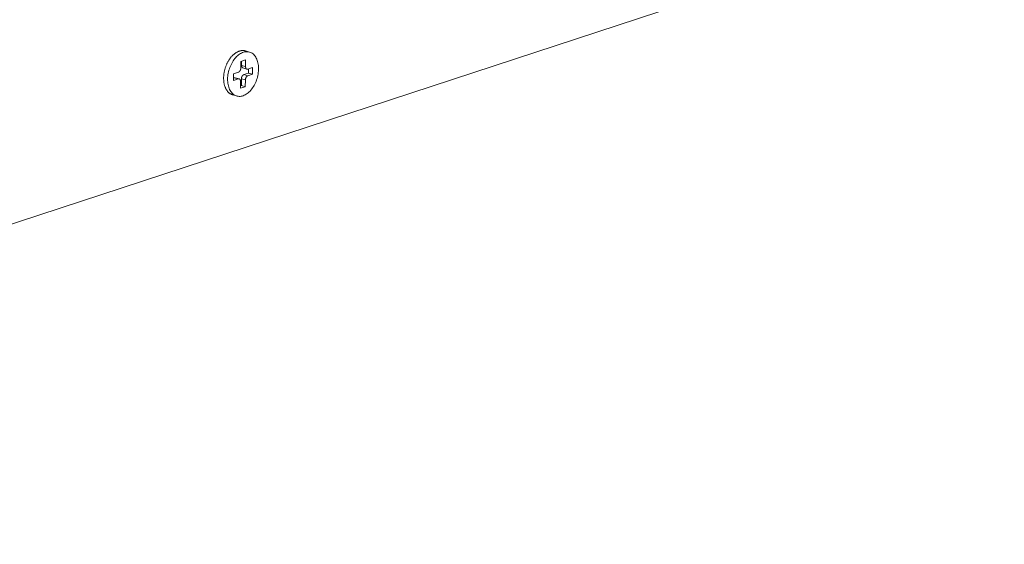
# Model space of a CAD drawing. Extents: x 1094 to 2144, y 0 to 1485.
# Drawn here: x 1811 to 1862, y 441 to 468 of the extents above; entities that cross this region are included whole.
import ezdxf

# ---------------------------------------------------------------- set-up
doc = ezdxf.new("R2010")
doc.units = 0
doc.header["$LTSCALE"] = 15
doc.layers.get('0').update_dxf_attribs({"linetype": 'CONTINUOUS'})
doc.layers.add('rahm2', color=2, linetype='CONTINUOUS', plot=False)
doc.layers.add('UK4', color=4, linetype='CONTINUOUS')

# ---------------------------------------------------------------- blocks, each defined once
blk = doc.blocks.new('W629.de_P6_2')
at = {"lineweight": 0, "extrusion": (-8.32667e-17, 0.965885, 0.258972)}
for p, q in [((256.206, 125.247), (348.376, 155.484)), ((284.755, 136.817), (284.662, 136.845)), ((284.548, 136.441), (284.549, 136.598)), ((284.549, 136.598), (284.661, 136.635)), ((284.568, 136.604), (284.566, 136.505)), ((284.661, 136.635), (284.66, 136.477)), ((284.379, 136.307), (284.491, 136.344)), ((284.66, 136.477), (284.566, 136.505)), ((284.599, 136.444), (284.692, 136.416)), ((284.732, 136.324), (284.62, 136.288)), ((284.715, 136.417), (284.827, 136.454)), ((284.733, 136.423), (284.732, 136.324)), ((284.825, 136.296), (284.732, 136.324)), ((284.827, 136.454), (284.825, 136.296)), ((284.377, 136.15), (284.379, 136.307)), ((284.489, 136.186), (284.377, 136.15)), ((284.396, 136.214), (284.378, 136.208)), ((284.489, 136.186), (284.396, 136.214)), ((284.418, 136.215), (284.512, 136.187)), ((284.542, 135.969), (284.544, 136.126)), ((284.563, 136.191), (284.561, 136.033)), ((284.656, 136.163), (284.563, 136.191)), ((284.713, 136.26), (284.62, 136.288)), ((284.656, 136.163), (284.654, 136.005)), ((284.825, 136.296), (284.713, 136.26)), ((284.654, 136.005), (284.542, 135.969)), ((284.561, 136.033), (284.543, 136.027)), ((284.654, 136.005), (284.561, 136.033)), ((284.449, 135.786), (284.355, 135.814))]:
    blk.add_line(p, q, dxfattribs=at)
at = {"lineweight": 0}
for points in [[(284.355, 135.814), (284.346, 135.817), (284.337, 135.821), (284.328, 135.824), (284.319, 135.829), (284.31, 135.833), (284.301, 135.839), (284.293, 135.844), (284.284, 135.85), (284.276, 135.856), (284.268, 135.863), (284.261, 135.87), (284.253, 135.878), (284.246, 135.885), (284.239, 135.894), (284.232, 135.902), (284.225, 135.911), (284.219, 135.92), (284.212, 135.93), (284.207, 135.94), (284.201, 135.95), (284.195, 135.961), (284.19, 135.972), (284.185, 135.983), (284.181, 135.994), (284.176, 136.006), (284.172, 136.018), (284.168, 136.03), (284.165, 136.043), (284.161, 136.055), (284.158, 136.068), (284.156, 136.081), (284.153, 136.095), (284.151, 136.108), (284.149, 136.122), (284.148, 136.136), (284.147, 136.15), (284.146, 136.164), (284.145, 136.179), (284.145, 136.193), (284.145, 136.208), (284.145, 136.222), (284.145, 136.237), (284.146, 136.252), (284.147, 136.267), (284.149, 136.282), (284.151, 136.297), (284.153, 136.312), (284.155, 136.327), (284.158, 136.342), (284.16, 136.357), (284.164, 136.372), (284.167, 136.387), (284.171, 136.402), (284.175, 136.417), (284.179, 136.432), (284.184, 136.446), (284.189, 136.461), (284.194, 136.476), (284.199, 136.49), (284.205, 136.504), (284.211, 136.518), (284.217, 136.532), (284.223, 136.546), (284.23, 136.56), (284.237, 136.573), (284.244, 136.586), (284.251, 136.599), (284.258, 136.612), (284.266, 136.625), (284.274, 136.637), (284.282, 136.649), (284.29, 136.661), (284.299, 136.672), (284.307, 136.684), (284.316, 136.695), (284.325, 136.705), (284.334, 136.716), (284.343, 136.726), (284.353, 136.735), (284.362, 136.745), (284.372, 136.754), (284.381, 136.763), (284.391, 136.771), (284.401, 136.779), (284.411, 136.786), (284.421, 136.794), (284.432, 136.801), (284.442, 136.807), (284.452, 136.813), (284.462, 136.819), (284.473, 136.824), (284.483, 136.829), (284.494, 136.833), (284.504, 136.837), (284.514, 136.841)], [(284.514, 136.841), (284.516, 136.841), (284.518, 136.842), (284.519, 136.843), (284.521, 136.843), (284.522, 136.843), (284.524, 136.844), (284.526, 136.844), (284.527, 136.845), (284.529, 136.845), (284.53, 136.846), (284.532, 136.846), (284.534, 136.847), (284.535, 136.847), (284.537, 136.847), (284.538, 136.848), (284.54, 136.848), (284.542, 136.848), (284.543, 136.849), (284.545, 136.849), (284.546, 136.849), (284.548, 136.85), (284.55, 136.85), (284.551, 136.85), (284.553, 136.851), (284.554, 136.851), (284.556, 136.851), (284.557, 136.851), (284.559, 136.852), (284.561, 136.852), (284.562, 136.852), (284.564, 136.852), (284.565, 136.853), (284.567, 136.853), (284.569, 136.853), (284.57, 136.853), (284.572, 136.853), (284.573, 136.853), (284.575, 136.854), (284.576, 136.854), (284.578, 136.854), (284.58, 136.854), (284.581, 136.854), (284.583, 136.854), (284.584, 136.854), (284.586, 136.854), (284.587, 136.854), (284.589, 136.854), (284.591, 136.855), (284.592, 136.855), (284.594, 136.855), (284.595, 136.855), (284.597, 136.855), (284.598, 136.855), (284.6, 136.855), (284.601, 136.855), (284.603, 136.855), (284.604, 136.854), (284.606, 136.854), (284.608, 136.854), (284.609, 136.854), (284.611, 136.854), (284.612, 136.854), (284.614, 136.854), (284.615, 136.854), (284.617, 136.854), (284.618, 136.854), (284.62, 136.853), (284.621, 136.853), (284.623, 136.853), (284.624, 136.853), (284.626, 136.853), (284.627, 136.853), (284.629, 136.852), (284.63, 136.852), (284.632, 136.852), (284.633, 136.852), (284.635, 136.851), (284.636, 136.851), (284.638, 136.851), (284.639, 136.851), (284.641, 136.85), (284.642, 136.85), (284.644, 136.85), (284.645, 136.849), (284.647, 136.849), (284.648, 136.849), (284.65, 136.848), (284.651, 136.848), (284.653, 136.848), (284.654, 136.847), (284.656, 136.847), (284.657, 136.847), (284.659, 136.846), (284.66, 136.846), (284.662, 136.845)], [(284.491, 136.344), (284.492, 136.344), (284.493, 136.344), (284.493, 136.345), (284.494, 136.345), (284.495, 136.346), (284.496, 136.346), (284.497, 136.346), (284.498, 136.347), (284.499, 136.347), (284.5, 136.348), (284.501, 136.348), (284.502, 136.349), (284.503, 136.349), (284.504, 136.35), (284.504, 136.351), (284.505, 136.351), (284.506, 136.352), (284.507, 136.353), (284.508, 136.353), (284.509, 136.354), (284.51, 136.355), (284.511, 136.355), (284.512, 136.356), (284.512, 136.357), (284.513, 136.358), (284.514, 136.359), (284.515, 136.359), (284.516, 136.36), (284.517, 136.361), (284.517, 136.362), (284.518, 136.363), (284.519, 136.364), (284.52, 136.365), (284.521, 136.366), (284.521, 136.367), (284.522, 136.368), (284.523, 136.369), (284.524, 136.37), (284.525, 136.371), (284.525, 136.372), (284.526, 136.373), (284.527, 136.374), (284.527, 136.375), (284.528, 136.376), (284.529, 136.377), (284.53, 136.378), (284.53, 136.379), (284.531, 136.38), (284.532, 136.381), (284.532, 136.383), (284.533, 136.384), (284.533, 136.385), (284.534, 136.386), (284.535, 136.387), (284.535, 136.389), (284.536, 136.39), (284.536, 136.391), (284.537, 136.392), (284.537, 136.393), (284.538, 136.395), (284.539, 136.396), (284.539, 136.397), (284.539, 136.399), (284.54, 136.4), (284.54, 136.401), (284.541, 136.402), (284.541, 136.404), (284.542, 136.405), (284.542, 136.406), (284.543, 136.408), (284.543, 136.409), (284.543, 136.41), (284.544, 136.412), (284.544, 136.413), (284.544, 136.414), (284.545, 136.416), (284.545, 136.417), (284.545, 136.418), (284.545, 136.42), (284.546, 136.421), (284.546, 136.422), (284.546, 136.424), (284.546, 136.425), (284.547, 136.426), (284.547, 136.428), (284.547, 136.429), (284.547, 136.43), (284.547, 136.432), (284.547, 136.433), (284.547, 136.434), (284.547, 136.436), (284.547, 136.437), (284.548, 136.438), (284.548, 136.439), (284.548, 136.441)], [(284.566, 136.505), (284.566, 136.504), (284.566, 136.503), (284.566, 136.502), (284.566, 136.501), (284.566, 136.501), (284.566, 136.5), (284.567, 136.499), (284.567, 136.498), (284.567, 136.497), (284.567, 136.496), (284.567, 136.495), (284.567, 136.494), (284.567, 136.493), (284.567, 136.492), (284.567, 136.491), (284.567, 136.49), (284.567, 136.49), (284.568, 136.489), (284.568, 136.488), (284.568, 136.487), (284.568, 136.486), (284.568, 136.485), (284.568, 136.484), (284.569, 136.483), (284.569, 136.483), (284.569, 136.482), (284.569, 136.481), (284.569, 136.48), (284.57, 136.479), (284.57, 136.478), (284.57, 136.478), (284.57, 136.477), (284.57, 136.476), (284.571, 136.475), (284.571, 136.474), (284.571, 136.474), (284.572, 136.473), (284.572, 136.472), (284.572, 136.471), (284.572, 136.471), (284.573, 136.47), (284.573, 136.469), (284.573, 136.468), (284.574, 136.468), (284.574, 136.467), (284.574, 136.466), (284.575, 136.466), (284.575, 136.465), (284.576, 136.464), (284.576, 136.464), (284.576, 136.463), (284.577, 136.462), (284.577, 136.462), (284.577, 136.461), (284.578, 136.46), (284.578, 136.46), (284.579, 136.459), (284.579, 136.459), (284.58, 136.458), (284.58, 136.458), (284.58, 136.457), (284.581, 136.456), (284.581, 136.456), (284.582, 136.455), (284.582, 136.455), (284.583, 136.454), (284.583, 136.454), (284.584, 136.453), (284.584, 136.453), (284.585, 136.452), (284.585, 136.452), (284.586, 136.451), (284.586, 136.451), (284.587, 136.451), (284.587, 136.45), (284.588, 136.45), (284.588, 136.449), (284.589, 136.449), (284.589, 136.449), (284.59, 136.448), (284.591, 136.448), (284.591, 136.448), (284.592, 136.447), (284.592, 136.447), (284.593, 136.447), (284.593, 136.446), (284.594, 136.446), (284.595, 136.446), (284.595, 136.446), (284.596, 136.445), (284.596, 136.445), (284.597, 136.445), (284.598, 136.445), (284.598, 136.444), (284.599, 136.444)], [(284.66, 136.477), (284.66, 136.476), (284.66, 136.475), (284.66, 136.473), (284.66, 136.472), (284.66, 136.471), (284.66, 136.47), (284.66, 136.468), (284.66, 136.467), (284.66, 136.466), (284.66, 136.465), (284.66, 136.463), (284.66, 136.462), (284.661, 136.461), (284.661, 136.46), (284.661, 136.459), (284.661, 136.457), (284.662, 136.456), (284.662, 136.455), (284.662, 136.454), (284.662, 136.453), (284.663, 136.452), (284.663, 136.451), (284.663, 136.449), (284.664, 136.448), (284.664, 136.447), (284.664, 136.446), (284.665, 136.445), (284.665, 136.444), (284.665, 136.443), (284.666, 136.442), (284.666, 136.441), (284.667, 136.44), (284.667, 136.439), (284.668, 136.438), (284.668, 136.437), (284.669, 136.436), (284.669, 136.436), (284.67, 136.435), (284.67, 136.434), (284.671, 136.433), (284.671, 136.432), (284.672, 136.431), (284.673, 136.43), (284.673, 136.43), (284.674, 136.429), (284.674, 136.428), (284.675, 136.427), (284.676, 136.427), (284.676, 136.426), (284.677, 136.425), (284.678, 136.425), (284.678, 136.424), (284.679, 136.424), (284.68, 136.423), (284.68, 136.422), (284.681, 136.422), (284.682, 136.421), (284.683, 136.421), (284.683, 136.42), (284.684, 136.42), (284.685, 136.419), (284.686, 136.419), (284.687, 136.419), (284.687, 136.418), (284.688, 136.418), (284.689, 136.417), (284.69, 136.417), (284.691, 136.417), (284.691, 136.417), (284.692, 136.416), (284.693, 136.416), (284.694, 136.416), (284.695, 136.416), (284.696, 136.415), (284.697, 136.415), (284.697, 136.415), (284.698, 136.415), (284.699, 136.415), (284.7, 136.415), (284.701, 136.415), (284.702, 136.415), (284.703, 136.415), (284.704, 136.415), (284.705, 136.415), (284.705, 136.415), (284.706, 136.415), (284.707, 136.415), (284.708, 136.415), (284.709, 136.416), (284.71, 136.416), (284.711, 136.416), (284.712, 136.416), (284.713, 136.416), (284.714, 136.417), (284.715, 136.417)], [(284.418, 136.215), (284.418, 136.215), (284.418, 136.215), (284.418, 136.215), (284.418, 136.215), (284.417, 136.215), (284.417, 136.215), (284.417, 136.215), (284.417, 136.215), (284.416, 136.216), (284.416, 136.216), (284.416, 136.216), (284.416, 136.216), (284.415, 136.216), (284.415, 136.216), (284.415, 136.216), (284.415, 136.216), (284.415, 136.216), (284.414, 136.216), (284.414, 136.216), (284.414, 136.216), (284.414, 136.216), (284.413, 136.216), (284.413, 136.216), (284.413, 136.216), (284.413, 136.216), (284.412, 136.216), (284.412, 136.216), (284.412, 136.216), (284.412, 136.216), (284.412, 136.216), (284.411, 136.216), (284.411, 136.216), (284.411, 136.216), (284.411, 136.216), (284.41, 136.216), (284.41, 136.216), (284.41, 136.216), (284.41, 136.216), (284.409, 136.216), (284.409, 136.216), (284.409, 136.216), (284.409, 136.216), (284.408, 136.216), (284.408, 136.216), (284.408, 136.216), (284.408, 136.216), (284.407, 136.216), (284.407, 136.216), (284.407, 136.216), (284.407, 136.216), (284.407, 136.216), (284.406, 136.216), (284.406, 136.216), (284.406, 136.216), (284.406, 136.216), (284.405, 136.216), (284.405, 136.216), (284.405, 136.216), (284.405, 136.216), (284.404, 136.216), (284.404, 136.216), (284.404, 136.216), (284.404, 136.216), (284.403, 136.216), (284.403, 136.216), (284.403, 136.216), (284.403, 136.216), (284.402, 136.216), (284.402, 136.216), (284.402, 136.216), (284.402, 136.216), (284.401, 136.216), (284.401, 136.216), (284.401, 136.216), (284.401, 136.216), (284.4, 136.216), (284.4, 136.216), (284.4, 136.215), (284.4, 136.215), (284.399, 136.215), (284.399, 136.215), (284.399, 136.215), (284.399, 136.215), (284.398, 136.215), (284.398, 136.215), (284.398, 136.215), (284.398, 136.215), (284.397, 136.215), (284.397, 136.215), (284.397, 136.215), (284.397, 136.215), (284.397, 136.215), (284.396, 136.214), (284.396, 136.214), (284.396, 136.214)], [(284.544, 136.126), (284.544, 136.127), (284.544, 136.129), (284.544, 136.13), (284.544, 136.131), (284.544, 136.133), (284.544, 136.134), (284.544, 136.135), (284.544, 136.136), (284.544, 136.138), (284.543, 136.139), (284.543, 136.14), (284.543, 136.141), (284.543, 136.142), (284.543, 136.144), (284.543, 136.145), (284.542, 136.146), (284.542, 136.147), (284.542, 136.148), (284.542, 136.149), (284.541, 136.151), (284.541, 136.152), (284.541, 136.153), (284.54, 136.154), (284.54, 136.155), (284.54, 136.156), (284.539, 136.157), (284.539, 136.158), (284.539, 136.159), (284.538, 136.16), (284.538, 136.161), (284.537, 136.162), (284.537, 136.163), (284.536, 136.164), (284.536, 136.165), (284.535, 136.166), (284.535, 136.167), (284.534, 136.168), (284.534, 136.169), (284.533, 136.17), (284.533, 136.171), (284.532, 136.171), (284.532, 136.172), (284.531, 136.173), (284.53, 136.174), (284.53, 136.175), (284.529, 136.175), (284.529, 136.176), (284.528, 136.177), (284.527, 136.177), (284.527, 136.178), (284.526, 136.179), (284.525, 136.179), (284.525, 136.18), (284.524, 136.181), (284.523, 136.181), (284.522, 136.182), (284.522, 136.182), (284.521, 136.183), (284.52, 136.183), (284.519, 136.184), (284.519, 136.184), (284.518, 136.185), (284.517, 136.185), (284.516, 136.185), (284.515, 136.186), (284.515, 136.186), (284.514, 136.186), (284.513, 136.187), (284.512, 136.187), (284.511, 136.187), (284.511, 136.187), (284.51, 136.188), (284.509, 136.188), (284.508, 136.188), (284.507, 136.188), (284.506, 136.188), (284.505, 136.188), (284.504, 136.188), (284.504, 136.188), (284.503, 136.189), (284.502, 136.189), (284.501, 136.189), (284.5, 136.188), (284.499, 136.188), (284.498, 136.188), (284.497, 136.188), (284.496, 136.188), (284.495, 136.188), (284.494, 136.188), (284.494, 136.188), (284.493, 136.187), (284.492, 136.187), (284.491, 136.187), (284.49, 136.187), (284.489, 136.186)], [(284.62, 136.288), (284.619, 136.287), (284.618, 136.287), (284.617, 136.287), (284.616, 136.286), (284.615, 136.286), (284.614, 136.285), (284.613, 136.285), (284.612, 136.284), (284.611, 136.284), (284.61, 136.283), (284.61, 136.283), (284.609, 136.282), (284.608, 136.282), (284.607, 136.281), (284.606, 136.281), (284.605, 136.28), (284.604, 136.279), (284.603, 136.279), (284.602, 136.278), (284.601, 136.277), (284.601, 136.277), (284.6, 136.276), (284.599, 136.275), (284.598, 136.274), (284.597, 136.274), (284.596, 136.273), (284.595, 136.272), (284.595, 136.271), (284.594, 136.27), (284.593, 136.269), (284.592, 136.268), (284.591, 136.268), (284.591, 136.267), (284.59, 136.266), (284.589, 136.265), (284.588, 136.264), (284.587, 136.263), (284.587, 136.262), (284.586, 136.261), (284.585, 136.26), (284.584, 136.259), (284.584, 136.258), (284.583, 136.257), (284.582, 136.255), (284.582, 136.254), (284.581, 136.253), (284.58, 136.252), (284.58, 136.251), (284.579, 136.25), (284.578, 136.249), (284.578, 136.248), (284.577, 136.246), (284.576, 136.245), (284.576, 136.244), (284.575, 136.243), (284.575, 136.242), (284.574, 136.24), (284.574, 136.239), (284.573, 136.238), (284.572, 136.237), (284.572, 136.235), (284.571, 136.234), (284.571, 136.233), (284.57, 136.232), (284.57, 136.23), (284.57, 136.229), (284.569, 136.228), (284.569, 136.226), (284.568, 136.225), (284.568, 136.224), (284.568, 136.222), (284.567, 136.221), (284.567, 136.22), (284.566, 136.218), (284.566, 136.217), (284.566, 136.216), (284.566, 136.214), (284.565, 136.213), (284.565, 136.212), (284.565, 136.21), (284.565, 136.209), (284.564, 136.208), (284.564, 136.206), (284.564, 136.205), (284.564, 136.204), (284.564, 136.202), (284.563, 136.201), (284.563, 136.2), (284.563, 136.198), (284.563, 136.197), (284.563, 136.196), (284.563, 136.195), (284.563, 136.193), (284.563, 136.192), (284.563, 136.191)], [(284.713, 136.26), (284.712, 136.259), (284.711, 136.259), (284.71, 136.259), (284.709, 136.258), (284.708, 136.258), (284.707, 136.257), (284.706, 136.257), (284.705, 136.257), (284.705, 136.256), (284.704, 136.256), (284.703, 136.255), (284.702, 136.255), (284.701, 136.254), (284.7, 136.253), (284.699, 136.253), (284.698, 136.252), (284.697, 136.252), (284.696, 136.251), (284.696, 136.25), (284.695, 136.249), (284.694, 136.249), (284.693, 136.248), (284.692, 136.247), (284.691, 136.246), (284.69, 136.246), (284.689, 136.245), (284.689, 136.244), (284.688, 136.243), (284.687, 136.242), (284.686, 136.241), (284.685, 136.241), (284.685, 136.24), (284.684, 136.239), (284.683, 136.238), (284.682, 136.237), (284.681, 136.236), (284.681, 136.235), (284.68, 136.234), (284.679, 136.233), (284.678, 136.232), (284.678, 136.231), (284.677, 136.23), (284.676, 136.229), (284.675, 136.228), (284.675, 136.226), (284.674, 136.225), (284.673, 136.224), (284.673, 136.223), (284.672, 136.222), (284.671, 136.221), (284.671, 136.22), (284.67, 136.218), (284.67, 136.217), (284.669, 136.216), (284.668, 136.215), (284.668, 136.214), (284.667, 136.212), (284.667, 136.211), (284.666, 136.21), (284.666, 136.209), (284.665, 136.207), (284.665, 136.206), (284.664, 136.205), (284.664, 136.204), (284.663, 136.202), (284.663, 136.201), (284.662, 136.2), (284.662, 136.198), (284.661, 136.197), (284.661, 136.196), (284.661, 136.195), (284.66, 136.193), (284.66, 136.192), (284.66, 136.191), (284.659, 136.189), (284.659, 136.188), (284.659, 136.187), (284.658, 136.185), (284.658, 136.184), (284.658, 136.183), (284.658, 136.181), (284.657, 136.18), (284.657, 136.179), (284.657, 136.177), (284.657, 136.176), (284.657, 136.175), (284.657, 136.173), (284.656, 136.172), (284.656, 136.171), (284.656, 136.169), (284.656, 136.168), (284.656, 136.167), (284.656, 136.165), (284.656, 136.164), (284.656, 136.163)]]:
    blk.add_lwpolyline(points, dxfattribs=at)
blk.add_lwpolyline([(284.238, 136.183), (284.239, 136.217), (284.242, 136.251), (284.246, 136.286), (284.252, 136.321), (284.259, 136.355), (284.268, 136.39), (284.279, 136.424), (284.29, 136.457), (284.304, 136.49), (284.318, 136.522), (284.334, 136.553), (284.351, 136.583), (284.369, 136.612), (284.388, 136.639), (284.408, 136.665), (284.428, 136.689), (284.45, 136.712), (284.472, 136.732), (284.495, 136.751), (284.518, 136.768), (284.542, 136.783), (284.566, 136.796), (284.59, 136.807), (284.614, 136.815), (284.638, 136.821), (284.661, 136.825), (284.685, 136.827), (284.708, 136.826), (284.731, 136.823), (284.753, 136.818), (284.775, 136.81), (284.796, 136.801), (284.816, 136.789), (284.835, 136.775), (284.853, 136.759), (284.869, 136.74), (284.885, 136.72), (284.9, 136.699), (284.913, 136.675), (284.925, 136.65), (284.935, 136.623), (284.944, 136.595), (284.951, 136.565), (284.957, 136.535), (284.962, 136.503), (284.964, 136.471), (284.966, 136.438), (284.965, 136.404), (284.963, 136.369), (284.96, 136.335), (284.955, 136.3), (284.948, 136.266), (284.94, 136.231), (284.93, 136.197), (284.919, 136.163), (284.907, 136.13), (284.893, 136.097), (284.878, 136.066), (284.861, 136.035), (284.844, 136.006), (284.826, 135.978), (284.806, 135.952), (284.786, 135.926), (284.765, 135.903), (284.743, 135.881), (284.72, 135.861), (284.697, 135.844), (284.674, 135.828), (284.65, 135.814), (284.626, 135.802), (284.602, 135.792), (284.578, 135.785), (284.554, 135.78), (284.53, 135.777), (284.507, 135.777), (284.484, 135.779), (284.461, 135.783), (284.439, 135.789), (284.418, 135.798), (284.398, 135.809), (284.378, 135.821), (284.36, 135.837), (284.342, 135.854), (284.326, 135.873), (284.311, 135.894), (284.297, 135.916), (284.285, 135.941), (284.274, 135.967), (284.264, 135.994), (284.256, 136.023), (284.249, 136.053), (284.244, 136.084), (284.24, 136.116), (284.238, 136.149)], close=True, dxfattribs=at)
blk = doc.blocks.new('W629.de_P6_1')
at = {"lineweight": 0, "extrusion": (-8.32667e-17, 0.965885, 0.258972)}
for p, q in [((256.206, 125.247), (348.376, 155.484)), ((284.755, 136.817), (284.662, 136.845)), ((284.548, 136.441), (284.549, 136.598)), ((284.549, 136.598), (284.661, 136.635)), ((284.568, 136.604), (284.566, 136.505)), ((284.661, 136.635), (284.66, 136.477)), ((284.379, 136.307), (284.491, 136.344)), ((284.599, 136.444), (284.692, 136.416)), ((284.732, 136.324), (284.62, 136.288)), ((284.715, 136.417), (284.827, 136.454)), ((284.733, 136.423), (284.732, 136.324)), ((284.825, 136.296), (284.732, 136.324)), ((284.827, 136.454), (284.825, 136.296)), ((284.377, 136.15), (284.379, 136.307)), ((284.489, 136.186), (284.377, 136.15)), ((284.396, 136.214), (284.378, 136.208)), ((284.418, 136.215), (284.512, 136.187)), ((284.542, 135.969), (284.544, 136.126)), ((284.563, 136.191), (284.561, 136.033)), ((284.656, 136.163), (284.654, 136.005)), ((284.825, 136.296), (284.713, 136.26)), ((284.654, 136.005), (284.542, 135.969)), ((284.561, 136.033), (284.543, 136.027)), ((284.654, 136.005), (284.561, 136.033)), ((284.449, 135.786), (284.355, 135.814))]:
    blk.add_line(p, q, dxfattribs=at)
at = {"lineweight": 0}
for points in [[(284.355, 135.814), (284.346, 135.817), (284.337, 135.821), (284.328, 135.824), (284.319, 135.829), (284.31, 135.833), (284.301, 135.839), (284.293, 135.844), (284.284, 135.85), (284.276, 135.856), (284.268, 135.863), (284.261, 135.87), (284.253, 135.878), (284.246, 135.885), (284.239, 135.894), (284.232, 135.902), (284.225, 135.911), (284.219, 135.92), (284.212, 135.93), (284.207, 135.94), (284.201, 135.95), (284.195, 135.961), (284.19, 135.972), (284.185, 135.983), (284.181, 135.994), (284.176, 136.006), (284.172, 136.018), (284.168, 136.03), (284.165, 136.043), (284.161, 136.055), (284.158, 136.068), (284.156, 136.081), (284.153, 136.095), (284.151, 136.108), (284.149, 136.122), (284.148, 136.136), (284.147, 136.15), (284.146, 136.164), (284.145, 136.179), (284.145, 136.193), (284.145, 136.208), (284.145, 136.222), (284.145, 136.237), (284.146, 136.252), (284.147, 136.267), (284.149, 136.282), (284.151, 136.297), (284.153, 136.312), (284.155, 136.327), (284.158, 136.342), (284.16, 136.357), (284.164, 136.372), (284.167, 136.387), (284.171, 136.402), (284.175, 136.417), (284.179, 136.432), (284.184, 136.446), (284.189, 136.461), (284.194, 136.476), (284.199, 136.49), (284.205, 136.504), (284.211, 136.518), (284.217, 136.532), (284.223, 136.546), (284.23, 136.56), (284.237, 136.573), (284.244, 136.586), (284.251, 136.599), (284.258, 136.612), (284.266, 136.625), (284.274, 136.637), (284.282, 136.649), (284.29, 136.661), (284.299, 136.672), (284.307, 136.684), (284.316, 136.695), (284.325, 136.705), (284.334, 136.716), (284.343, 136.726), (284.353, 136.735), (284.362, 136.745), (284.372, 136.754), (284.381, 136.763), (284.391, 136.771), (284.401, 136.779), (284.411, 136.786), (284.421, 136.794), (284.432, 136.801), (284.442, 136.807), (284.452, 136.813), (284.462, 136.819), (284.473, 136.824), (284.483, 136.829), (284.494, 136.833), (284.504, 136.837), (284.514, 136.841)], [(284.514, 136.841), (284.516, 136.841), (284.518, 136.842), (284.519, 136.843), (284.521, 136.843), (284.522, 136.843), (284.524, 136.844), (284.526, 136.844), (284.527, 136.845), (284.529, 136.845), (284.53, 136.846), (284.532, 136.846), (284.534, 136.847), (284.535, 136.847), (284.537, 136.847), (284.538, 136.848), (284.54, 136.848), (284.542, 136.848), (284.543, 136.849), (284.545, 136.849), (284.546, 136.849), (284.548, 136.85), (284.55, 136.85), (284.551, 136.85), (284.553, 136.851), (284.554, 136.851), (284.556, 136.851), (284.557, 136.851), (284.559, 136.852), (284.561, 136.852), (284.562, 136.852), (284.564, 136.852), (284.565, 136.853), (284.567, 136.853), (284.569, 136.853), (284.57, 136.853), (284.572, 136.853), (284.573, 136.853), (284.575, 136.854), (284.576, 136.854), (284.578, 136.854), (284.58, 136.854), (284.581, 136.854), (284.583, 136.854), (284.584, 136.854), (284.586, 136.854), (284.587, 136.854), (284.589, 136.854), (284.591, 136.855), (284.592, 136.855), (284.594, 136.855), (284.595, 136.855), (284.597, 136.855), (284.598, 136.855), (284.6, 136.855), (284.601, 136.855), (284.603, 136.855), (284.604, 136.854), (284.606, 136.854), (284.608, 136.854), (284.609, 136.854), (284.611, 136.854), (284.612, 136.854), (284.614, 136.854), (284.615, 136.854), (284.617, 136.854), (284.618, 136.854), (284.62, 136.853), (284.621, 136.853), (284.623, 136.853), (284.624, 136.853), (284.626, 136.853), (284.627, 136.853), (284.629, 136.852), (284.63, 136.852), (284.632, 136.852), (284.633, 136.852), (284.635, 136.851), (284.636, 136.851), (284.638, 136.851), (284.639, 136.851), (284.641, 136.85), (284.642, 136.85), (284.644, 136.85), (284.645, 136.849), (284.647, 136.849), (284.648, 136.849), (284.65, 136.848), (284.651, 136.848), (284.653, 136.848), (284.654, 136.847), (284.656, 136.847), (284.657, 136.847), (284.659, 136.846), (284.66, 136.846), (284.662, 136.845)], [(284.491, 136.344), (284.492, 136.344), (284.493, 136.344), (284.493, 136.345), (284.494, 136.345), (284.495, 136.346), (284.496, 136.346), (284.497, 136.346), (284.498, 136.347), (284.499, 136.347), (284.5, 136.348), (284.501, 136.348), (284.502, 136.349), (284.503, 136.349), (284.504, 136.35), (284.504, 136.351), (284.505, 136.351), (284.506, 136.352), (284.507, 136.353), (284.508, 136.353), (284.509, 136.354), (284.51, 136.355), (284.511, 136.355), (284.512, 136.356), (284.512, 136.357), (284.513, 136.358), (284.514, 136.359), (284.515, 136.359), (284.516, 136.36), (284.517, 136.361), (284.517, 136.362), (284.518, 136.363), (284.519, 136.364), (284.52, 136.365), (284.521, 136.366), (284.521, 136.367), (284.522, 136.368), (284.523, 136.369), (284.524, 136.37), (284.525, 136.371), (284.525, 136.372), (284.526, 136.373), (284.527, 136.374), (284.527, 136.375), (284.528, 136.376), (284.529, 136.377), (284.53, 136.378), (284.53, 136.379), (284.531, 136.38), (284.532, 136.381), (284.532, 136.383), (284.533, 136.384), (284.533, 136.385), (284.534, 136.386), (284.535, 136.387), (284.535, 136.389), (284.536, 136.39), (284.536, 136.391), (284.537, 136.392), (284.537, 136.393), (284.538, 136.395), (284.539, 136.396), (284.539, 136.397), (284.539, 136.399), (284.54, 136.4), (284.54, 136.401), (284.541, 136.402), (284.541, 136.404), (284.542, 136.405), (284.542, 136.406), (284.543, 136.408), (284.543, 136.409), (284.543, 136.41), (284.544, 136.412), (284.544, 136.413), (284.544, 136.414), (284.545, 136.416), (284.545, 136.417), (284.545, 136.418), (284.545, 136.42), (284.546, 136.421), (284.546, 136.422), (284.546, 136.424), (284.546, 136.425), (284.547, 136.426), (284.547, 136.428), (284.547, 136.429), (284.547, 136.43), (284.547, 136.432), (284.547, 136.433), (284.547, 136.434), (284.547, 136.436), (284.547, 136.437), (284.548, 136.438), (284.548, 136.439), (284.548, 136.441)], [(284.566, 136.505), (284.566, 136.504), (284.566, 136.503), (284.566, 136.502), (284.566, 136.501), (284.566, 136.501), (284.566, 136.5), (284.567, 136.499), (284.567, 136.498), (284.567, 136.497), (284.567, 136.496), (284.567, 136.495), (284.567, 136.494), (284.567, 136.493), (284.567, 136.492), (284.567, 136.491), (284.567, 136.49), (284.567, 136.49), (284.568, 136.489), (284.568, 136.488), (284.568, 136.487), (284.568, 136.486), (284.568, 136.485), (284.568, 136.484), (284.569, 136.483), (284.569, 136.483), (284.569, 136.482), (284.569, 136.481), (284.569, 136.48), (284.57, 136.479), (284.57, 136.478), (284.57, 136.478), (284.57, 136.477), (284.57, 136.476), (284.571, 136.475), (284.571, 136.474), (284.571, 136.474), (284.572, 136.473), (284.572, 136.472), (284.572, 136.471), (284.572, 136.471), (284.573, 136.47), (284.573, 136.469), (284.573, 136.468), (284.574, 136.468), (284.574, 136.467), (284.574, 136.466), (284.575, 136.466), (284.575, 136.465), (284.576, 136.464), (284.576, 136.464), (284.576, 136.463), (284.577, 136.462), (284.577, 136.462), (284.577, 136.461), (284.578, 136.46), (284.578, 136.46), (284.579, 136.459), (284.579, 136.459), (284.58, 136.458), (284.58, 136.458), (284.58, 136.457), (284.581, 136.456), (284.581, 136.456), (284.582, 136.455), (284.582, 136.455), (284.583, 136.454), (284.583, 136.454), (284.584, 136.453), (284.584, 136.453), (284.585, 136.452), (284.585, 136.452), (284.586, 136.451), (284.586, 136.451), (284.587, 136.451), (284.587, 136.45), (284.588, 136.45), (284.588, 136.449), (284.589, 136.449), (284.589, 136.449), (284.59, 136.448), (284.591, 136.448), (284.591, 136.448), (284.592, 136.447), (284.592, 136.447), (284.593, 136.447), (284.593, 136.446), (284.594, 136.446), (284.595, 136.446), (284.595, 136.446), (284.596, 136.445), (284.596, 136.445), (284.597, 136.445), (284.598, 136.445), (284.598, 136.444), (284.599, 136.444)], [(284.66, 136.477), (284.66, 136.476), (284.66, 136.475), (284.66, 136.473), (284.66, 136.472), (284.66, 136.471), (284.66, 136.47), (284.66, 136.468), (284.66, 136.467), (284.66, 136.466), (284.66, 136.465), (284.66, 136.463), (284.66, 136.462), (284.661, 136.461), (284.661, 136.46), (284.661, 136.459), (284.661, 136.457), (284.662, 136.456), (284.662, 136.455), (284.662, 136.454), (284.662, 136.453), (284.663, 136.452), (284.663, 136.451), (284.663, 136.449), (284.664, 136.448), (284.664, 136.447), (284.664, 136.446), (284.665, 136.445), (284.665, 136.444), (284.665, 136.443), (284.666, 136.442), (284.666, 136.441), (284.667, 136.44), (284.667, 136.439), (284.668, 136.438), (284.668, 136.437), (284.669, 136.436), (284.669, 136.436), (284.67, 136.435), (284.67, 136.434), (284.671, 136.433), (284.671, 136.432), (284.672, 136.431), (284.673, 136.43), (284.673, 136.43), (284.674, 136.429), (284.674, 136.428), (284.675, 136.427), (284.676, 136.427), (284.676, 136.426), (284.677, 136.425), (284.678, 136.425), (284.678, 136.424), (284.679, 136.424), (284.68, 136.423), (284.68, 136.422), (284.681, 136.422), (284.682, 136.421), (284.683, 136.421), (284.683, 136.42), (284.684, 136.42), (284.685, 136.419), (284.686, 136.419), (284.687, 136.419), (284.687, 136.418), (284.688, 136.418), (284.689, 136.417), (284.69, 136.417), (284.691, 136.417), (284.691, 136.417), (284.692, 136.416), (284.693, 136.416), (284.694, 136.416), (284.695, 136.416), (284.696, 136.415), (284.697, 136.415), (284.697, 136.415), (284.698, 136.415), (284.699, 136.415), (284.7, 136.415), (284.701, 136.415), (284.702, 136.415), (284.703, 136.415), (284.704, 136.415), (284.705, 136.415), (284.705, 136.415), (284.706, 136.415), (284.707, 136.415), (284.708, 136.415), (284.709, 136.416), (284.71, 136.416), (284.711, 136.416), (284.712, 136.416), (284.713, 136.416), (284.714, 136.417), (284.715, 136.417)], [(284.418, 136.215), (284.418, 136.215), (284.418, 136.215), (284.418, 136.215), (284.418, 136.215), (284.417, 136.215), (284.417, 136.215), (284.417, 136.215), (284.417, 136.215), (284.416, 136.216), (284.416, 136.216), (284.416, 136.216), (284.416, 136.216), (284.415, 136.216), (284.415, 136.216), (284.415, 136.216), (284.415, 136.216), (284.415, 136.216), (284.414, 136.216), (284.414, 136.216), (284.414, 136.216), (284.414, 136.216), (284.413, 136.216), (284.413, 136.216), (284.413, 136.216), (284.413, 136.216), (284.412, 136.216), (284.412, 136.216), (284.412, 136.216), (284.412, 136.216), (284.412, 136.216), (284.411, 136.216), (284.411, 136.216), (284.411, 136.216), (284.411, 136.216), (284.41, 136.216), (284.41, 136.216), (284.41, 136.216), (284.41, 136.216), (284.409, 136.216), (284.409, 136.216), (284.409, 136.216), (284.409, 136.216), (284.408, 136.216), (284.408, 136.216), (284.408, 136.216), (284.408, 136.216), (284.407, 136.216), (284.407, 136.216), (284.407, 136.216), (284.407, 136.216), (284.407, 136.216), (284.406, 136.216), (284.406, 136.216), (284.406, 136.216), (284.406, 136.216), (284.405, 136.216), (284.405, 136.216), (284.405, 136.216), (284.405, 136.216), (284.404, 136.216), (284.404, 136.216), (284.404, 136.216), (284.404, 136.216), (284.403, 136.216), (284.403, 136.216), (284.403, 136.216), (284.403, 136.216), (284.402, 136.216), (284.402, 136.216), (284.402, 136.216), (284.402, 136.216), (284.401, 136.216), (284.401, 136.216), (284.401, 136.216), (284.401, 136.216), (284.4, 136.216), (284.4, 136.216), (284.4, 136.215), (284.4, 136.215), (284.399, 136.215), (284.399, 136.215), (284.399, 136.215), (284.399, 136.215), (284.398, 136.215), (284.398, 136.215), (284.398, 136.215), (284.398, 136.215), (284.397, 136.215), (284.397, 136.215), (284.397, 136.215), (284.397, 136.215), (284.397, 136.215), (284.396, 136.214), (284.396, 136.214), (284.396, 136.214)], [(284.544, 136.126), (284.544, 136.127), (284.544, 136.129), (284.544, 136.13), (284.544, 136.131), (284.544, 136.133), (284.544, 136.134), (284.544, 136.135), (284.544, 136.136), (284.544, 136.138), (284.543, 136.139), (284.543, 136.14), (284.543, 136.141), (284.543, 136.142), (284.543, 136.144), (284.543, 136.145), (284.542, 136.146), (284.542, 136.147), (284.542, 136.148), (284.542, 136.149), (284.541, 136.151), (284.541, 136.152), (284.541, 136.153), (284.54, 136.154), (284.54, 136.155), (284.54, 136.156), (284.539, 136.157), (284.539, 136.158), (284.539, 136.159), (284.538, 136.16), (284.538, 136.161), (284.537, 136.162), (284.537, 136.163), (284.536, 136.164), (284.536, 136.165), (284.535, 136.166), (284.535, 136.167), (284.534, 136.168), (284.534, 136.169), (284.533, 136.17), (284.533, 136.171), (284.532, 136.171), (284.532, 136.172), (284.531, 136.173), (284.53, 136.174), (284.53, 136.175), (284.529, 136.175), (284.529, 136.176), (284.528, 136.177), (284.527, 136.177), (284.527, 136.178), (284.526, 136.179), (284.525, 136.179), (284.525, 136.18), (284.524, 136.181), (284.523, 136.181), (284.522, 136.182), (284.522, 136.182), (284.521, 136.183), (284.52, 136.183), (284.519, 136.184), (284.519, 136.184), (284.518, 136.185), (284.517, 136.185), (284.516, 136.185), (284.515, 136.186), (284.515, 136.186), (284.514, 136.186), (284.513, 136.187), (284.512, 136.187), (284.511, 136.187), (284.511, 136.187), (284.51, 136.188), (284.509, 136.188), (284.508, 136.188), (284.507, 136.188), (284.506, 136.188), (284.505, 136.188), (284.504, 136.188), (284.504, 136.188), (284.503, 136.189), (284.502, 136.189), (284.501, 136.189), (284.5, 136.188), (284.499, 136.188), (284.498, 136.188), (284.497, 136.188), (284.496, 136.188), (284.495, 136.188), (284.494, 136.188), (284.494, 136.188), (284.493, 136.187), (284.492, 136.187), (284.491, 136.187), (284.49, 136.187), (284.489, 136.186)], [(284.62, 136.288), (284.619, 136.287), (284.618, 136.287), (284.617, 136.287), (284.616, 136.286), (284.615, 136.286), (284.614, 136.285), (284.613, 136.285), (284.612, 136.284), (284.611, 136.284), (284.61, 136.283), (284.61, 136.283), (284.609, 136.282), (284.608, 136.282), (284.607, 136.281), (284.606, 136.281), (284.605, 136.28), (284.604, 136.279), (284.603, 136.279), (284.602, 136.278), (284.601, 136.277), (284.601, 136.277), (284.6, 136.276), (284.599, 136.275), (284.598, 136.274), (284.597, 136.274), (284.596, 136.273), (284.595, 136.272), (284.595, 136.271), (284.594, 136.27), (284.593, 136.269), (284.592, 136.268), (284.591, 136.268), (284.591, 136.267), (284.59, 136.266), (284.589, 136.265), (284.588, 136.264), (284.587, 136.263), (284.587, 136.262), (284.586, 136.261), (284.585, 136.26), (284.584, 136.259), (284.584, 136.258), (284.583, 136.257), (284.582, 136.255), (284.582, 136.254), (284.581, 136.253), (284.58, 136.252), (284.58, 136.251), (284.579, 136.25), (284.578, 136.249), (284.578, 136.248), (284.577, 136.246), (284.576, 136.245), (284.576, 136.244), (284.575, 136.243), (284.575, 136.242), (284.574, 136.24), (284.574, 136.239), (284.573, 136.238), (284.572, 136.237), (284.572, 136.235), (284.571, 136.234), (284.571, 136.233), (284.57, 136.232), (284.57, 136.23), (284.57, 136.229), (284.569, 136.228), (284.569, 136.226), (284.568, 136.225), (284.568, 136.224), (284.568, 136.222), (284.567, 136.221), (284.567, 136.22), (284.566, 136.218), (284.566, 136.217), (284.566, 136.216), (284.566, 136.214), (284.565, 136.213), (284.565, 136.212), (284.565, 136.21), (284.565, 136.209), (284.564, 136.208), (284.564, 136.206), (284.564, 136.205), (284.564, 136.204), (284.564, 136.202), (284.563, 136.201), (284.563, 136.2), (284.563, 136.198), (284.563, 136.197), (284.563, 136.196), (284.563, 136.195), (284.563, 136.193), (284.563, 136.192), (284.563, 136.191)], [(284.713, 136.26), (284.712, 136.259), (284.711, 136.259), (284.71, 136.259), (284.709, 136.258), (284.708, 136.258), (284.707, 136.257), (284.706, 136.257), (284.705, 136.257), (284.705, 136.256), (284.704, 136.256), (284.703, 136.255), (284.702, 136.255), (284.701, 136.254), (284.7, 136.253), (284.699, 136.253), (284.698, 136.252), (284.697, 136.252), (284.696, 136.251), (284.696, 136.25), (284.695, 136.249), (284.694, 136.249), (284.693, 136.248), (284.692, 136.247), (284.691, 136.246), (284.69, 136.246), (284.689, 136.245), (284.689, 136.244), (284.688, 136.243), (284.687, 136.242), (284.686, 136.241), (284.685, 136.241), (284.685, 136.24), (284.684, 136.239), (284.683, 136.238), (284.682, 136.237), (284.681, 136.236), (284.681, 136.235), (284.68, 136.234), (284.679, 136.233), (284.678, 136.232), (284.678, 136.231), (284.677, 136.23), (284.676, 136.229), (284.675, 136.228), (284.675, 136.226), (284.674, 136.225), (284.673, 136.224), (284.673, 136.223), (284.672, 136.222), (284.671, 136.221), (284.671, 136.22), (284.67, 136.218), (284.67, 136.217), (284.669, 136.216), (284.668, 136.215), (284.668, 136.214), (284.667, 136.212), (284.667, 136.211), (284.666, 136.21), (284.666, 136.209), (284.665, 136.207), (284.665, 136.206), (284.664, 136.205), (284.664, 136.204), (284.663, 136.202), (284.663, 136.201), (284.662, 136.2), (284.662, 136.198), (284.661, 136.197), (284.661, 136.196), (284.661, 136.195), (284.66, 136.193), (284.66, 136.192), (284.66, 136.191), (284.659, 136.189), (284.659, 136.188), (284.659, 136.187), (284.658, 136.185), (284.658, 136.184), (284.658, 136.183), (284.658, 136.181), (284.657, 136.18), (284.657, 136.179), (284.657, 136.177), (284.657, 136.176), (284.657, 136.175), (284.657, 136.173), (284.656, 136.172), (284.656, 136.171), (284.656, 136.169), (284.656, 136.168), (284.656, 136.167), (284.656, 136.165), (284.656, 136.164), (284.656, 136.163)]]:
    blk.add_lwpolyline(points, dxfattribs=at)
blk.add_lwpolyline([(284.238, 136.183), (284.239, 136.217), (284.242, 136.251), (284.246, 136.286), (284.252, 136.321), (284.259, 136.355), (284.268, 136.39), (284.279, 136.424), (284.29, 136.457), (284.304, 136.49), (284.318, 136.522), (284.334, 136.553), (284.351, 136.583), (284.369, 136.612), (284.388, 136.639), (284.408, 136.665), (284.428, 136.689), (284.45, 136.712), (284.472, 136.732), (284.495, 136.751), (284.518, 136.768), (284.542, 136.783), (284.566, 136.796), (284.59, 136.807), (284.614, 136.815), (284.638, 136.821), (284.661, 136.825), (284.685, 136.827), (284.708, 136.826), (284.731, 136.823), (284.753, 136.818), (284.775, 136.81), (284.796, 136.801), (284.816, 136.789), (284.835, 136.775), (284.853, 136.759), (284.869, 136.74), (284.885, 136.72), (284.9, 136.699), (284.913, 136.675), (284.925, 136.65), (284.935, 136.623), (284.944, 136.595), (284.951, 136.565), (284.957, 136.535), (284.962, 136.503), (284.964, 136.471), (284.966, 136.438), (284.965, 136.404), (284.963, 136.369), (284.96, 136.335), (284.955, 136.3), (284.948, 136.266), (284.94, 136.231), (284.93, 136.197), (284.919, 136.163), (284.907, 136.13), (284.893, 136.097), (284.878, 136.066), (284.861, 136.035), (284.844, 136.006), (284.826, 135.978), (284.806, 135.952), (284.786, 135.926), (284.765, 135.903), (284.743, 135.881), (284.72, 135.861), (284.697, 135.844), (284.674, 135.828), (284.65, 135.814), (284.626, 135.802), (284.602, 135.792), (284.578, 135.785), (284.554, 135.78), (284.53, 135.777), (284.507, 135.777), (284.484, 135.779), (284.461, 135.783), (284.439, 135.789), (284.418, 135.798), (284.398, 135.809), (284.378, 135.821), (284.36, 135.837), (284.342, 135.854), (284.326, 135.873), (284.311, 135.894), (284.297, 135.916), (284.285, 135.941), (284.274, 135.967), (284.264, 135.994), (284.256, 136.023), (284.249, 136.053), (284.244, 136.084), (284.24, 136.116), (284.238, 136.149)], close=True, dxfattribs=at)

msp = doc.modelspace()

# ---------------------------------------------------------------- block references
at = {"layer": 'rahm2', "xscale": 2.199278497255703, "yscale": 2.199278497255703, "zscale": 2.199278497255703}
msp.add_blockref('W629.de_P6_2', (1197.125, 165.677), dxfattribs=at)
at = {"layer": 'UK4', "xscale": 2.199278497255703, "yscale": 2.199278497255703, "zscale": 2.199278497255703}
msp.add_blockref('W629.de_P6_1', (1197.125, 165.677), dxfattribs=at)

doc.saveas('drawing.dxf')
